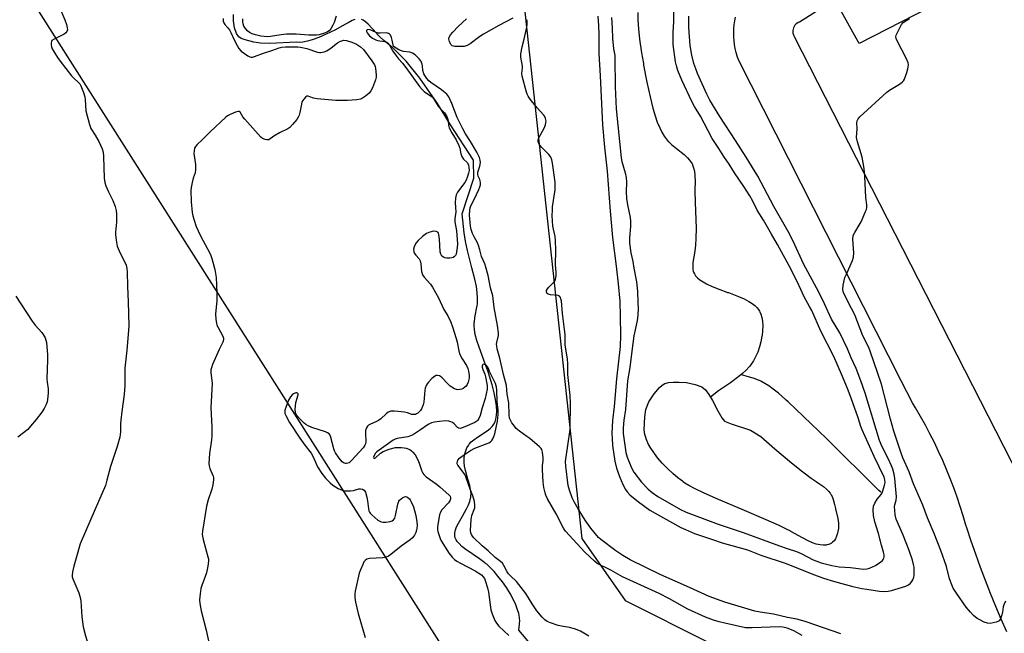
# Model space of a CAD drawing. Units: inches. Extents: x 1195769 to 1201769, y 533456 to 537457.
# Drawn here: x 1196969 to 1197367, y 534856 to 535104 of the extents above; entities that cross this region are included whole.
import ezdxf

# ---------------------------------------------------------------- set-up
doc = ezdxf.new("R2010")
doc.units = ezdxf.units.IN
doc.header["$MEASUREMENT"] = 0
for name, color, linetype in [('HYDRO-Single Line Stream', 4, 'Continuous'), ('HYDRO-Water Body', 4, 'Continuous'), ('NTRL-Trees', 3, 'Continuous'), ('TRANS-Parking Lot', 4, 'Continuous'), ('Undefined', 1, 'Continuous')]:
    doc.layers.add(name, color=color, linetype=linetype)

msp = doc.modelspace()

# ---------------------------------------------------------------- linework, layer by layer
at = {"layer": 'HYDRO-Single Line Stream'}
for points in [[(1197104.95, 535104.27), (1197103.76, 535103.81), (1197102.14, 535102.97), (1197100.37, 535101.95), (1197100.24, 535101.88), (1197099.85, 535101.65), (1197096.78, 535100.01), (1197093.35, 535098.35), (1197090.32, 535097.04), (1197087.67, 535096.06), (1197085.78, 535095.5), (1197083.88, 535095.12), (1197082.35, 535095), (1197081.2, 535095.04), (1197070.51, 535094.61), (1197066.81, 535094.73), (1197064.08, 535095.05), (1197060.57, 535095.98), (1197058.99, 535096.64), (1197058.03, 535097.24), (1197057.05, 535098.57), (1197056.27, 535100.85), (1197055.85, 535103.76), (1197055.92, 535106.21)], [(1197219.26, 535107.03), (1197219.25, 535104.13), (1197219.47, 535100.55), (1197219.94, 535096.28), (1197220.74, 535090.75), (1197221.45, 535086.49), (1197221.57, 535085.8), (1197222.86, 535078.98), (1197224.14, 535073), (1197225.27, 535068.45), (1197226.21, 535065.29), (1197227.07, 535062.82), (1197228.06, 535060.43), (1197228.93, 535058.71), (1197229.92, 535057.07), (1197230.68, 535056.03), (1197231.09, 535055.52), (1197231.53, 535055.03), (1197231.71, 535054.84), (1197232.89, 535053.7), (1197234.83, 535052.1), (1197237.89, 535049.65), (1197239.28, 535048.36), (1197240.15, 535047.38), (1197240.9, 535046.33), (1197241.15, 535045.89), (1197241.26, 535045.67), (1197241.34, 535045.49), (1197241.75, 535044.39), (1197242.07, 535043.03), (1197242.27, 535041.18), (1197242.33, 535038.62), (1197242.27, 535035.58), (1197242.27, 535035.37), (1197242.27, 535034.86), (1197242.34, 535030.4), (1197242.75, 535019.79), (1197242.72, 535015.9), (1197242.52, 535012.92), (1197242.27, 535010.89), (1197242.24, 535010.71), (1197241.48, 535006.11), (1197241.38, 535004.44), (1197241.47, 535003.2), (1197241.64, 535002.47), (1197241.73, 535002.21), (1197242.08, 535001.45), (1197242.55, 535000.75), (1197243.32, 534999.9), (1197244.24, 534999.11), (1197245.56, 534998.23), (1197247.03, 534997.42), (1197249.28, 534996.38), (1197252.36, 534995.17), (1197255.15, 534994.15), (1197255.5, 534994.02), (1197255.82, 534993.91), (1197259.88, 534992.37), (1197262.22, 534991.34), (1197264.12, 534990.34), (1197265.36, 534989.55), (1197266.48, 534988.68), (1197267.27, 534987.9), (1197267.96, 534987.05), (1197268.4, 534986.36), (1197268.49, 534986.2), (1197268.93, 534985.18), (1197269.31, 534983.9), (1197269.57, 534982.34), (1197269.68, 534980.5), (1197269.63, 534978.41), (1197269.42, 534976.52), (1197269.38, 534976.25), (1197268.96, 534974.06), (1197268.39, 534971.94), (1197267.67, 534969.9), (1197266.8, 534967.95), (1197265.93, 534966.33), (1197265.07, 534965.01), (1197264.45, 534964.18), (1197264.23, 534963.91), (1197263.05, 534962.63), (1197261.49, 534961.19), (1197260.9, 534960.71)], [(1197181.36, 534845.45), (1197171.19, 534857.5), (1197171.2, 534857.56), (1197171.46, 534859.94), (1197171.48, 534860.47), (1197171.49, 534861.02), (1197171.38, 534862.63), (1197171.09, 534864.21), (1197170.65, 534865.77), (1197169.9, 534867.81), (1197168.97, 534869.82), (1197167.64, 534872.29), (1197166.15, 534874.72), (1197164.5, 534877.09), (1197162.72, 534879.4), (1197161.17, 534881.19), (1197159.5, 534882.91), (1197158.15, 534884.14), (1197157.67, 534884.53), (1197157.39, 534884.77), (1197155.28, 534886.34), (1197149.78, 534890.13), (1197148.17, 534891.39), (1197147.01, 534892.48), (1197146.25, 534893.38), (1197145.8, 534894.08), (1197145.47, 534894.8), (1197145.28, 534895.55), (1197145.25, 534895.82), (1197145.3, 534896.91), (1197145.57, 534898.05), (1197146.01, 534899.23), (1197146.76, 534900.76), (1197148.38, 534903.61), (1197150.03, 534906.54), (1197150.82, 534908.19), (1197151.33, 534909.51), (1197151.67, 534910.83), (1197151.73, 534911.16), (1197151.77, 534911.45), (1197151.82, 534912.88), (1197151.68, 534914.3), (1197151.33, 534916.01), (1197150.6, 534918.58), (1197149.58, 534922.04), (1197149.21, 534923.79), (1197149.04, 534925.27), (1197149.02, 534925.57), (1197149.02, 534925.72), (1197149.08, 534927.32), (1197149.32, 534928.76), (1197149.68, 534930.02), (1197150.18, 534931.21), (1197150.76, 534932.19), (1197150.84, 534932.3), (1197150.93, 534932.42), (1197151.08, 534932.62), (1197151.94, 534933.57), (1197152.92, 534934.43), (1197154.42, 534935.52), (1197158.39, 534938.13), (1197159.56, 534939.05), (1197160.39, 534939.88), (1197160.82, 534940.42), (1197161.03, 534940.73), (1197161.53, 534941.73), (1197161.88, 534942.8), (1197162.15, 534944.33), (1197162.23, 534945.95), (1197162.12, 534948.07), (1197161.76, 534950.71), (1197161.22, 534953.41), (1197160.4, 534956.59), (1197159.32, 534960.17), (1197159.03, 534961.05), (1197158.88, 534961.49), (1197158.73, 534961.92), (1197157.01, 534966.55), (1197155.06, 534971.81), (1197154.16, 534974.62), (1197153.56, 534977.02), (1197153.24, 534979.03), (1197153.13, 534980.65), (1197153.14, 534981.47), (1197153.16, 534981.88), (1197153.17, 534982.03), (1197153.4, 534983.79), (1197154.34, 534988.69), (1197154.41, 534989.28), (1197154.46, 534989.79), (1197154.5, 534991.82), (1197154.36, 534993.84), (1197153.99, 534996.36), (1197153.37, 534999.39), (1197152.21, 535003.91), (1197150.34, 535010.97), (1197149.68, 535014), (1197149.59, 535014.51), (1197149.54, 535014.73), (1197149.05, 535018.11), (1197148.19, 535025.77), (1197152.91, 535040.18), (1197152.83, 535047.43), (1197143.48, 535061.65), (1197138.28, 535070.27), (1197131.19, 535080.59), (1197125.69, 535087.41), (1197119.6, 535093.42), (1197119.48, 535093.51), (1197116.62, 535095.79), (1197114.98, 535097.25), (1197113.82, 535098.4), (1197113.71, 535098.53), (1197113.57, 535098.67), (1197110.25, 535102.34), (1197109.16, 535103.34), (1197108.31, 535103.94), (1197107.59, 535104.29)], [(1197260.9, 534960.71), (1197259.55, 534959.63), (1197256.62, 534957.52), (1197251.88, 534954.2), (1197248.55, 534951.66)], [(1197317.34, 534913.24), (1197316.58, 534913.99), (1197295.41, 534934.91), (1197286.21, 534943.84), (1197279.94, 534949.74), (1197279.14, 534950.47), (1197278.93, 534950.66), (1197276.05, 534953.22), (1197273.93, 534954.95), (1197272.17, 534956.23), (1197270.57, 534957.24), (1197268.91, 534958.11), (1197268.42, 534958.34), (1197268.18, 534958.44), (1197268.04, 534958.5), (1197266.19, 534959.18), (1197262.95, 534960.12), (1197261.04, 534960.67), (1197260.9, 534960.71)]]:
    msp.add_lwpolyline(points, dxfattribs=at)
at = {"layer": 'HYDRO-Water Body'}
msp.add_lwpolyline([(1197295.3, 534891.92), (1197294.06, 534891.86), (1197292.84, 534891.97), (1197291.33, 534892.31), (1197289.83, 534892.82), (1197288.05, 534893.59), (1197285.7, 534894.81), (1197281.02, 534897.44), (1197280.73, 534897.6), (1197279.85, 534898.06), (1197276.34, 534899.79), (1197271.07, 534902.16), (1197262.29, 534905.88), (1197250.91, 534910.67), (1197245.73, 534912.98), (1197242.34, 534914.64), (1197239.86, 534915.99), (1197238.26, 534916.97), (1197237.48, 534917.5), (1197237.21, 534917.68), (1197235.37, 534919.07), (1197233.36, 534920.79), (1197231.18, 534922.85), (1197229.11, 534925.02), (1197227.35, 534927.03), (1197225.92, 534928.88), (1197225.72, 534929.15), (1197225.64, 534929.26), (1197224.48, 534931.01), (1197223.57, 534932.61), (1197222.86, 534934.15), (1197222.58, 534934.88), (1197222.53, 534935.03), (1197222.09, 534936.57), (1197221.72, 534938.47), (1197222.01, 534943.73), (1197222.49, 534946.73), (1197223.72, 534949.74), (1197225.79, 534953.01), (1197227.96, 534955.54), (1197229.05, 534956.5), (1197230.09, 534957.15), (1197231.59, 534957.59), (1197233.5, 534957.79), (1197235.91, 534957.78), (1197238.93, 534957.55), (1197242.41, 534956.79), (1197245.03, 534955.78), (1197246.5, 534954.58), (1197247.87, 534952.8), (1197249.33, 534950.36), (1197251.53, 534946.12), (1197253.12, 534943.32), (1197254.3, 534941.95), (1197256.93, 534940.89), (1197264.71, 534938.29), (1197268.86, 534935.71), (1197274.62, 534930.76), (1197281.36, 534925.17), (1197285.95, 534921.5), (1197289.27, 534918.99), (1197291.23, 534917.6), (1197291.36, 534917.51), (1197294.24, 534915.51), (1197295.44, 534914.53), (1197296.3, 534913.68), (1197296.96, 534912.86), (1197297.12, 534912.61), (1197297.19, 534912.51), (1197297.69, 534911.54), (1197298.18, 534910.27), (1197298.71, 534908.32), (1197299.08, 534906.7), (1197299.12, 534906.53), (1197299.99, 534902.65), (1197300.24, 534900.78), (1197300.29, 534899.22), (1197300.24, 534898.34), (1197300.22, 534898.16), (1197300.2, 534898.02), (1197299.93, 534896.66), (1197299.54, 534895.46), (1197299.07, 534894.46), (1197298.55, 534893.68), (1197297.93, 534893.02), (1197297.32, 534892.56), (1197297.2, 534892.49), (1197297.09, 534892.43), (1197297.05, 534892.41), (1197296.25, 534892.11), (1197295.66, 534891.98), (1197295.61, 534891.97)], close=True, dxfattribs=at)
at = {"layer": 'NTRL-Trees'}
msp.add_lwpolyline([(1197220.83, 534804.71), (1197191.93, 534803.82), (1197165.15, 534811.84), (1196956.17, 535140.63), (1196904.81, 535153.63), (1196851.62, 535162.03), (1196826.42, 535187.23), (1196826.42, 535220.82), (1196877.06, 535265.1), (1197093.72, 535385.94), (1197121.77, 535394.39), (1197135.77, 535385.99), (1197138.57, 535337), (1197188.96, 535205.42), (1197172.02, 535121.22), (1197196.66, 534894.53), (1197214.15, 534869.47), (1197247.89, 534852.6), (1197247.89, 534831.77)], close=True, dxfattribs=at)
at = {"layer": 'TRANS-Parking Lot'}
for points in [[(1197370.74, 535126.45, 0), (1197308.64, 535094.55, 0), (1197307.47, 535096.67, 0), (1197301.41, 535107.63, 0)], [(1197295.21, 535109.86, 0), (1197284.51, 535103.23, 0), (1197283.99, 535103, 0), (1197283.5, 535102.69, 0), (1197283.07, 535102.32, 0), (1197282.69, 535101.9, 0), (1197282.37, 535101.43, 0), (1197282.13, 535100.91, 0), (1197281.96, 535100.37, 0), (1197281.86, 535099.81, 0), (1197281.85, 535099.24, 0), (1197281.91, 535098.67, 0), (1197282.06, 535098.12, 0), (1197282.27, 535097.6, 0), (1197282.42, 535097.33, 0), (1197373.16, 534919.69, 0)], [(1197368.37, 534856.81, 0), (1197366.08, 534861.96, 0), (1197363.87, 534867.14, 0), (1197361.73, 534872.36, 0), (1197359.66, 534877.6, 0), (1197357.67, 534882.87, 0), (1197355.75, 534888.17, 0), (1197353.91, 534893.5, 0), (1197352.15, 534898.85, 0), (1197351.81, 534899.9, 0), (1197350.69, 534903.72, 0), (1197349.5, 534907.52, 0), (1197348.23, 534911.29, 0), (1197346.88, 534915.04, 0), (1197345.46, 534918.75, 0), (1197343.97, 534922.44, 0), (1197342.4, 534926.1, 0), (1197340.75, 534929.72, 0), (1197339.04, 534933.32, 0), (1197337.25, 534936.87, 0), (1197335.39, 534940.39, 0), (1197333.47, 534943.88, 0), (1197331.47, 534947.32, 0), (1197330.21, 534949.42, 0), (1197325.6, 534958.32, 0), (1197259.88, 535087.91, 0), (1197259.38, 535089.43, 0), (1197258.95, 535090.97, 0), (1197258.61, 535092.53, 0), (1197258.34, 535094.11, 0), (1197258.15, 535095.7, 0), (1197258.04, 535097.29, 0), (1197258.01, 535098.89, 0), (1197258.06, 535100.49, 0), (1197258.19, 535102.08, 0), (1197258.39, 535103.67, 0), (1197258.68, 535105.24, 0)]]:
    msp.add_polyline3d(points, dxfattribs=at)
at = {"layer": 'Undefined'}
for points, elevation in [([(1196985.42, 535109.52), (1196987.72, 535104.16), (1196988.36, 535102.23), (1196988.72, 535100.84), (1196988.77, 535100.05), (1196988.58, 535099.44), (1196988.1, 535098.88), (1196987.41, 535098.39), (1196985.35, 535097.26), (1196983.34, 535096.34), (1196982.52, 535095.76), (1196982.28, 535095.36), (1196982.18, 535094.86), (1196982.2, 535094.03), (1196982.34, 535093.18), (1196982.65, 535092.38), (1196983.22, 535091.36), (1196984.79, 535088.88), (1196985.83, 535087.43), (1196990.41, 535081.52), (1196991.17, 535080.72), (1196993.4, 535078.7), (1196993.75, 535078.27), (1196994.19, 535077.51), (1196995.3, 535074.74), (1196995.84, 535073.03), (1196995.98, 535071.92), (1196996.24, 535067.4), (1196997.66, 535061.79), (1196998.28, 535060.19), (1197000, 535057.49)], 354), ([(1197097.35, 535105.65), (1197096.47, 535103.04), (1197095.99, 535101.97), (1197095.13, 535100.55), (1197094.46, 535099.7), (1197093.86, 535099.25), (1197092.69, 535098.72), (1197090.48, 535098.04), (1197089.37, 535097.87), (1197086.25, 535097.92), (1197081.17, 535098.27), (1197077.23, 535098.27), (1197075.11, 535098.11), (1197070.78, 535097.37), (1197069.6, 535097.29), (1197066.96, 535097.55), (1197064.73, 535098.08), (1197063.39, 535098.52), (1197062.38, 535098.98), (1197061.46, 535099.7), (1197060.66, 535100.57), (1197060.08, 535101.54), (1197059.73, 535102.52), (1197059.62, 535103.33), (1197059.66, 535104.48)], 352), ([(1197203.07, 535105.63), (1197203.36, 535101.73), (1197203.46, 535098.3), (1197203.41, 535090.47), (1197203.97, 535081.47), (1197204.96, 535061.65), (1197205.71, 535052.68), (1197206.82, 535043), (1197208.06, 535026.87), (1197209.03, 535016.2), (1197210.5, 535004.64), (1197211.33, 534997.42), (1197211.9, 534990.43), (1197212.12, 534984.29), (1197212.25, 534976.7), (1197212.14, 534972.16), (1197210.6, 534959.09), (1197209.69, 534947.92), (1197209.01, 534942.24), (1197208.72, 534937.1), (1197208.8, 534934.97), (1197209.05, 534932.19), (1197209.95, 534925.81), (1197210.6, 534923.03), (1197211.77, 534919.57), (1197213.16, 534916.41), (1197214.28, 534914.35), (1197214.91, 534913.41), (1197216.04, 534912.21), (1197219.45, 534909.35), (1197224.04, 534906.05), (1197226.21, 534904.74), (1197236.63, 534899.01), (1197238.5, 534898.14), (1197242.06, 534896.65), (1197249.34, 534894.1), (1197253.36, 534892.78), (1197263.59, 534889.98), (1197268.92, 534887.82), (1197279.11, 534884.47), (1197289.53, 534880.27), (1197294.22, 534878.5), (1197298.74, 534877.19), (1197306.12, 534875.22), (1197309.72, 534874.42), (1197311.8, 534874.04), (1197316.92, 534873.34), (1197318.67, 534873.21), (1197320.31, 534873.29), (1197321.68, 534873.52), (1197327.49, 534875.34), (1197328.53, 534875.84), (1197329.44, 534876.53), (1197329.94, 534877.17), (1197330.31, 534877.9), (1197330.67, 534878.92), (1197330.82, 534879.76), (1197330.89, 534881.52), (1197330.83, 534882.98), (1197330.64, 534884.1), (1197330.22, 534885.76), (1197328.85, 534889.69), (1197326.39, 534895.96), (1197324.14, 534901.11), (1197323.66, 534902.43), (1197323.24, 534904.06), (1197323, 534905.98), (1197322.98, 534907.36), (1197323.1, 534908.19), (1197323.59, 534910), (1197323.69, 534911.41), (1197323.09, 534918.8), (1197322.82, 534920.49), (1197322.25, 534922.61), (1197321.73, 534923.94), (1197320.52, 534926.57), (1197317.93, 534931.64), (1197316.87, 534934.11), (1197311.12, 534953.27), (1197309.37, 534958.3), (1197307.38, 534963.29), (1197305.37, 534967.61), (1197303.93, 534971.16), (1197302.35, 534974.61), (1197300.79, 534977.63), (1197297.49, 534983.23), (1197294.65, 534989.36), (1197292.3, 534994.13), (1197286.11, 535005.59), (1197281.94, 535014.64), (1197279.96, 535018.55), (1197274.2, 535028.69), (1197267.66, 535040.93), (1197263.01, 535048.65), (1197258.64, 535055.3), (1197252.42, 535065.01), (1197248.36, 535071.65), (1197247.1, 535074.15), (1197243.39, 535082.5), (1197242.62, 535084.37), (1197241.86, 535086.53), (1197241, 535089.84), (1197240.41, 535093.74), (1197239.78, 535101.08), (1197239.81, 535105.58)], 352), ([(1197208.63, 535105.05), (1197208.86, 535100.86), (1197208.96, 535096.54), (1197209.39, 535092.45), (1197209.87, 535089.77), (1197209.98, 535088.68), (1197210.13, 535077.03), (1197210.45, 535068.18), (1197212.44, 535048.31), (1197212.76, 535046.84), (1197214.17, 535042.37), (1197214.49, 535040.44), (1197214.63, 535038.5), (1197214.53, 535034.56), (1197214.69, 535031.92), (1197215.03, 535029.39), (1197216.09, 535024.22), (1197216.24, 535022.82), (1197216.22, 535020.62), (1197215.81, 535016.1), (1197215.9, 535013.83), (1197216.45, 535010), (1197217.15, 535006.49), (1197217.58, 535003.72), (1197218.62, 534998.26), (1197219.08, 534994.42), (1197219.29, 534990.18), (1197219.33, 534987.11), (1197219.07, 534983.41), (1197218.84, 534982), (1197217.54, 534976.39), (1197216.86, 534970.27), (1197215.93, 534963.65), (1197215.05, 534958.21), (1197214.19, 534946.71), (1197213.61, 534942.42), (1197213.28, 534939.24), (1197213.25, 534938.07), (1197213.32, 534936.98), (1197214.07, 534931.29), (1197214.39, 534929.3), (1197214.93, 534927.42), (1197216.33, 534923.82), (1197217.08, 534922.29), (1197217.65, 534921.3), (1197220.64, 534917.32), (1197223.46, 534914.46), (1197224.98, 534913.18), (1197227.32, 534911.6), (1197236.47, 534906.33), (1197238.74, 534905.19), (1197251.64, 534900.36), (1197261.83, 534897.02), (1197276.48, 534891.56), (1197279.56, 534890.51), (1197283.29, 534889.37), (1197285.18, 534888.49), (1197290.06, 534885.93), (1197293.27, 534884.73), (1197297.64, 534883.62), (1197300.58, 534883.18), (1197305.08, 534882.87), (1197310.43, 534882.2), (1197311.82, 534882.29), (1197312.89, 534882.59), (1197315.2, 534883.64), (1197317.37, 534885.1), (1197318.01, 534885.65), (1197318.34, 534886.07), (1197318.57, 534886.58), (1197318.69, 534887.12), (1197318.73, 534887.98), (1197318.52, 534889.06), (1197317.68, 534891.83), (1197316.4, 534896.63), (1197314.93, 534901.25), (1197314.5, 534903.84), (1197314.26, 534906.15), (1197314.44, 534907.57), (1197314.96, 534908.86), (1197315.97, 534910.52), (1197317.53, 534912.32), (1197317.91, 534913.02), (1197318.22, 534913.84), (1197318.89, 534916.1), (1197319.09, 534917.22), (1197319.08, 534918.26), (1197318.79, 534919.4), (1197314.72, 534927.64), (1197309.82, 534938.48), (1197309.31, 534939.86), (1197308.22, 534943.38), (1197305.44, 534951.26), (1197303.98, 534955.16), (1197301.56, 534960.92), (1197298.39, 534968.1), (1197293.22, 534978.37), (1197289.52, 534986.62), (1197288.64, 534988.35), (1197286.58, 534991.96), (1197284.3, 534996.91), (1197281.14, 535003.19), (1197275.7, 535013.33), (1197273.24, 535017.48), (1197270.02, 535023.17), (1197267.49, 535027.21), (1197265.7, 535030.8), (1197264.44, 535032.96), (1197262.11, 535036.77), (1197258.3, 535042.24), (1197256.1, 535045.74), (1197253.99, 535048.89), (1197251.95, 535052.17), (1197250.29, 535054.5), (1197249.25, 535056.13), (1197246.09, 535062.41), (1197244.49, 535065.24), (1197242.11, 535069.1), (1197241.12, 535070.88), (1197237.01, 535079.81), (1197235.44, 535083.6), (1197234.85, 535085.51), (1197234.48, 535087.14), (1197233.55, 535094.09), (1197233.51, 535099.11), (1197233.75, 535103.29), (1197233.73, 535107.47)], 350), ([(1197051.63, 535104.6), (1197051.68, 535103.61), (1197051.94, 535102.9), (1197052.38, 535102.23), (1197053.61, 535100.92), (1197054.27, 535100.04), (1197054.81, 535099.01), (1197056.24, 535095.81), (1197057.29, 535093.8), (1197058.04, 535092.59), (1197059.01, 535091.51), (1197061.64, 535089.53), (1197062.4, 535089.14), (1197063.03, 535089.02), (1197063.48, 535089.06), (1197064.28, 535089.27), (1197068.02, 535090.68), (1197071.29, 535091.7), (1197074.28, 535092.75), (1197075.41, 535093.01), (1197076.81, 535093.15), (1197080.19, 535093.24), (1197081.85, 535093.16), (1197082.98, 535093.02), (1197085.53, 535092.49), (1197089.74, 535091.09), (1197090.59, 535090.93), (1197091.15, 535090.94), (1197092.54, 535091.2), (1197093.6, 535091.65), (1197095.33, 535092.8), (1197097.91, 535094.8), (1197099.15, 535095.51), (1197099.66, 535095.69), (1197100.43, 535095.84), (1197101.51, 535095.79), (1197103.73, 535095.11), (1197105.5, 535094.29), (1197107.13, 535093.24), (1197108.36, 535092.08), (1197111.69, 535087.59), (1197112.77, 535085.94), (1197113.08, 535085.25), (1197113.3, 535084.45), (1197113.55, 535081.86), (1197113.5, 535081), (1197113.22, 535079.9), (1197111.98, 535076.67), (1197111.37, 535075.39), (1197110.66, 535074.53), (1197109.13, 535073.23), (1197107.97, 535072.42), (1197107.19, 535072.08), (1197105.75, 535071.82), (1197101.87, 535071.55), (1197097.16, 535071.57), (1197089.66, 535072.19), (1197088.24, 535072.46), (1197086.66, 535073.07), (1197085.97, 535073.25), (1197085.54, 535073.25), (1197085.13, 535073.05), (1197084.23, 535072.12), (1197083.52, 535070.94), (1197083.28, 535070.1), (1197082.65, 535066.67), (1197082.35, 535065.58), (1197082.05, 535064.81), (1197081.42, 535063.86), (1197079.74, 535061.86), (1197078.56, 535060.6), (1197077.88, 535060.09), (1197074.48, 535058.45), (1197072.21, 535057.08), (1197070.09, 535055.69), (1197069.38, 535055.58), (1197068.62, 535055.75), (1197067.63, 535056.22), (1197066.96, 535056.77), (1197060.4, 535063.93), (1197059.69, 535064.87), (1197058.53, 535066.79), (1197058.17, 535067.05), (1197057.73, 535067.09), (1197056.69, 535066.81), (1197054.48, 535065.88), (1197053.44, 535065.31), (1197052.73, 535064.77), (1197046.39, 535058.82), (1197043.26, 535055.67), (1197041.13, 535053.79), (1197040.46, 535052.95), (1197040.16, 535052.23), (1197039.96, 535051.18), (1197039.9, 535050.11), (1197040.55, 535045.63), (1197040.54, 535043.67), (1197040.31, 535042.29), (1197039.6, 535040.15), (1197039.17, 535038.42), (1197038.76, 535036.39), (1197038.66, 535035.22), (1197038.75, 535030.52), (1197039.12, 535026.27), (1197039.4, 535024.95), (1197039.8, 535023.59), (1197040.81, 535020.62), (1197041.54, 535018.81), (1197042.61, 535016.56), (1197045.39, 535011.65), (1197046.54, 535009.35), (1197047.07, 535007.71), (1197048.28, 535003.26), (1197048.61, 535001.66), (1197048.8, 535000.03), (1197049, 534997.1), (1197049.09, 534993.64), (1197049.09, 534990.53), (1197048.57, 534985.29), (1197048.71, 534983.02), (1197048.93, 534981.63), (1197049.17, 534980.82), (1197049.65, 534979.78), (1197051.53, 534976.26), (1197051.79, 534975.52), (1197051.85, 534975.04), (1197051.75, 534974.35), (1197051.58, 534973.87), (1197050.02, 534970.91), (1197047.43, 534964.91), (1197046.92, 534963.53), (1197046.77, 534962.68), (1197046.77, 534961.54), (1197047.22, 534957.28), (1197046.75, 534947.35), (1197047.07, 534939.67), (1197047.14, 534936.11), (1197046.98, 534934.39), (1197046.17, 534928.91), (1197045.92, 534924.82), (1197046.02, 534923.95), (1197046.31, 534922.82), (1197047.6, 534919.69), (1197047.73, 534919.16), (1197047.75, 534918.29), (1197047.49, 534916.23), (1197047.15, 534914.48), (1197045.68, 534910.15), (1197044.96, 534907.59), (1197043.29, 534897.52), (1197043.26, 534896.12), (1197043.58, 534894.21), (1197045.52, 534887.14), (1197045.71, 534886.29), (1197045.78, 534885.43), (1197045.54, 534883.45), (1197044.97, 534880.63), (1197043.06, 534875.52), (1197042.71, 534874.42), (1197042.38, 534872.25), (1197042.18, 534869.73), (1197042.27, 534868.3), (1197042.86, 534865.38), (1197044.84, 534857.52), (1197046.21, 534851.28)], 352), ([(1197168.69, 535104.76), (1197163.08, 535101.88), (1197156.88, 535098.32), (1197155.38, 535097.36), (1197151.44, 535094.45), (1197150.25, 535093.73), (1197149.08, 535093.37), (1197147.91, 535093.28), (1197145.24, 535093.36), (1197144.69, 535093.46), (1197144.21, 535093.66), (1197143.69, 535094.19), (1197143.07, 535095.39), (1197142.84, 535096.41), (1197142.99, 535097.11), (1197143.52, 535098.02), (1197144.47, 535099.1), (1197146.69, 535101.4), (1197150.02, 535104.57)], 352), ([(1197301.3, 534856.11), (1197287.17, 534860.93), (1197285, 534861.58), (1197283.4, 534861.98), (1197279.7, 534862.7), (1197274.08, 534863.93), (1197268.67, 534864.74), (1197266.55, 534865.19), (1197254.36, 534868.82), (1197248.01, 534871.07), (1197240.11, 534874.77), (1197228.48, 534879.85), (1197216.13, 534885.89), (1197213.17, 534887.63), (1197210.37, 534889.53), (1197204.3, 534894.13), (1197203.35, 534894.98), (1197202.63, 534895.8), (1197200.3, 534898.75), (1197197.91, 534901.98), (1197195.06, 534906.53), (1197193.5, 534909.39), (1197192.74, 534911), (1197191.59, 534914.07), (1197191.06, 534915.97), (1197190.11, 534923.84), (1197190.04, 534925.62), (1197191.83, 534938.6), (1197192.08, 534949.39), (1197191.9, 534952.35), (1197190.94, 534960.83), (1197190.89, 534965.19), (1197190.79, 534967.08), (1197189.88, 534972.86), (1197189.8, 534976.94), (1197189.66, 534978.96), (1197188.81, 534985.43), (1197188.32, 534990.61), (1197188.18, 534991.45), (1197188, 534991.95), (1197187.62, 534992.43), (1197186.97, 534992.74), (1197184, 534993), (1197182.98, 534993.26), (1197182.6, 534993.51), (1197182.47, 534993.68), (1197182.29, 534994.34), (1197182.35, 534994.81), (1197182.72, 534995.5), (1197183.28, 534996.14), (1197185.17, 534997.94), (1197185.69, 534998.59), (1197186.02, 534999.33), (1197186.25, 535000.71), (1197186.27, 535002.12), (1197185.97, 535005.11), (1197186.04, 535010.92), (1197185.99, 535015.03), (1197185.77, 535016.64), (1197184.89, 535020.82), (1197184.67, 535025.07), (1197184.68, 535027.27), (1197184.78, 535028.59), (1197185.78, 535035.39), (1197185.84, 535036.81), (1197185.76, 535038.47), (1197184.73, 535046.24), (1197184.45, 535047.52), (1197184.08, 535048.59), (1197183.82, 535049.08), (1197183.31, 535049.75), (1197180.39, 535052.58), (1197179.62, 535053.43), (1197179.08, 535054.37), (1197178.89, 535055.12), (1197178.91, 535055.64), (1197179.18, 535056.44), (1197181.33, 535060.41), (1197181.91, 535061.76), (1197182.1, 535062.59), (1197182.14, 535063.15), (1197181.93, 535064.27), (1197181.59, 535065.06), (1197181.27, 535065.54), (1197178.51, 535068.62), (1197175.72, 535072.08), (1197174.88, 535073.28), (1197174.51, 535074.06), (1197174.25, 535074.9), (1197172.49, 535081.39), (1197172.42, 535082.5), (1197172.61, 535084.6), (1197172.6, 535085.42), (1197172, 535089.05), (1197171.95, 535090.45), (1197172.43, 535093.25), (1197173.33, 535096.28), (1197174.42, 535101.17), (1197174.56, 535102.33), (1197174.57, 535103.19), (1197174.5, 535103.73), (1197174.32, 535104.2)], 352), ([(1197367.81, 534869.21), (1197367.06, 534867.7), (1197366.83, 534866.92), (1197366.58, 534864.77), (1197366.34, 534863.68), (1197365.76, 534862.11), (1197365.51, 534861.64), (1197365.19, 534861.26), (1197364.74, 534860.98), (1197363.94, 534860.71), (1197361.63, 534860.26), (1197360.5, 534860.3), (1197359.17, 534860.79), (1197357.34, 534861.68), (1197356.36, 534862.27), (1197354.84, 534863.51), (1197353.62, 534864.75), (1197351.94, 534866.85), (1197348.03, 534872.43), (1197346.66, 534874.56), (1197346.04, 534875.82), (1197345.19, 534878.25), (1197343.87, 534883.29), (1197341.58, 534889.66), (1197338.91, 534896.52), (1197336.24, 534902.9), (1197334.41, 534908.05), (1197330.57, 534916.65), (1197328.79, 534921.47), (1197326.35, 534927.18), (1197325.32, 534929.89), (1197322.7, 534937.95), (1197321.25, 534942.74), (1197317.65, 534956.94), (1197313.12, 534970.27), (1197312.52, 534971.69), (1197310.18, 534976.5), (1197306.84, 534984.9), (1197305.58, 534987.51), (1197302.46, 534993.56), (1197302.17, 534994.37), (1197302.02, 534995.21), (1197302.2, 534996.9), (1197302.92, 534999.98), (1197303.47, 535001.37), (1197305.95, 535006.83), (1197306.41, 535008.22), (1197306.47, 535009.96), (1197306.14, 535015.57), (1197306.24, 535016.98), (1197306.83, 535018.26), (1197308.69, 535021.21), (1197309.41, 535022.47), (1197311.25, 535026.73), (1197311.55, 535027.54), (1197311.74, 535028.36), (1197311.73, 535029.38), (1197311.33, 535032.38), (1197310.97, 535040.88), (1197310.65, 535044.07), (1197309.89, 535048.67), (1197307.96, 535054.88), (1197307.6, 535056.53), (1197307.79, 535060.02), (1197307.76, 535062.56), (1197307.85, 535063.34), (1197308.2, 535064.06), (1197308.97, 535064.91), (1197319.84, 535074.91), (1197320.97, 535075.77), (1197324.93, 535078.13), (1197326.04, 535078.95), (1197326.54, 535079.51), (1197326.95, 535080.21), (1197327.93, 535082.9), (1197328.35, 535084.28), (1197328.51, 535085.11), (1197328.54, 535085.94), (1197328.4, 535086.77), (1197327.71, 535088.38), (1197323.84, 535095.87), (1197323.55, 535096.62), (1197323.49, 535097.39), (1197323.62, 535097.93), (1197324.08, 535099.01), (1197325.73, 535102.19), (1197326.48, 535103), (1197329.02, 535104.63)], 354), ([(1197285.68, 534855.31), (1197282.29, 534857.21), (1197280.66, 534857.94), (1197279.55, 534858.3), (1197277.86, 534858.69), (1197276.27, 534858.84), (1197265.35, 534858.43), (1197263.86, 534858.43), (1197262.7, 534858.53), (1197254.38, 534860.34), (1197252.09, 534860.9), (1197249.84, 534861.55), (1197246.62, 534862.74), (1197239.42, 534866.05), (1197231.96, 534870.17), (1197227.84, 534872.3), (1197213.04, 534879.07), (1197208.35, 534881.72), (1197202.76, 534884.51), (1197201.65, 534885.34), (1197197.83, 534889.09), (1197190.01, 534897.53), (1197189.24, 534898.68), (1197186.25, 534904.53), (1197182.79, 534910.6), (1197182.09, 534912.02), (1197181.73, 534913.04), (1197181.23, 534915.19), (1197181.01, 534917.37), (1197180.69, 534922.42), (1197180.75, 534924.09), (1197180.96, 534925.91), (1197180.95, 534927.09), (1197180.75, 534929.46), (1197180.44, 534930.54), (1197180.13, 534930.99), (1197179.55, 534931.59), (1197175.56, 534934.95), (1197174.41, 534935.83), (1197171.36, 534937.93), (1197170.08, 534939.01), (1197169.33, 534939.89), (1197168.32, 534941.35), (1197167.73, 534942.36), (1197167.44, 534943.15), (1197167.29, 534944.5), (1197167.15, 534949.32), (1197166.39, 534952.89), (1197166.16, 534956.42), (1197164.94, 534960.85), (1197163.5, 534967.39), (1197162.43, 534971.2), (1197162.2, 534972.26), (1197162.14, 534973.04), (1197162.2, 534973.77), (1197162.89, 534976.52), (1197162.93, 534977.66), (1197162.53, 534980.56), (1197161.15, 534987.9), (1197160.62, 534992.64), (1197159.73, 534995.85), (1197158.72, 535000.77), (1197157.84, 535004.14), (1197157.35, 535005.53), (1197156.07, 535008.45), (1197155.43, 535011.13), (1197154.87, 535013.01), (1197154.42, 535014.03), (1197153.05, 535016.48), (1197152.47, 535017.78), (1197151.87, 535019.38), (1197151.6, 535020.81), (1197151.27, 535025.19), (1197151.29, 535027.16), (1197151.44, 535028.19), (1197151.75, 535029.02), (1197153.09, 535031.53), (1197154.97, 535035.54), (1197155.42, 535036.62), (1197155.64, 535037.45), (1197155.65, 535038.29), (1197155.52, 535039.13), (1197155.35, 535039.66), (1197154.74, 535041), (1197154.56, 535041.72), (1197154.63, 535042.53), (1197155.34, 535045.02), (1197155.59, 535046.42), (1197155.57, 535047.45), (1197155.31, 535048.46), (1197154.13, 535050.69), (1197151.59, 535054.92), (1197149.57, 535058.1), (1197148.46, 535060.13), (1197146.29, 535064.72), (1197144.04, 535070.35), (1197142.83, 535072.95), (1197142.02, 535074.03), (1197140.77, 535075.18), (1197139.88, 535075.87), (1197135.59, 535078.76), (1197134.75, 535079.51), (1197133.99, 535080.41), (1197133.13, 535081.59), (1197132.71, 535082.35), (1197132.37, 535083.66), (1197132.25, 535085.52), (1197132.1, 535086.27), (1197131.53, 535087.49), (1197130.85, 535088.36), (1197129.25, 535089.95), (1197128.15, 535090.69), (1197127.13, 535091.03), (1197124.56, 535091.34), (1197123.74, 535091.54), (1197122.68, 535092.03), (1197120.57, 535093.28), (1197120, 535095.94), (1197119.68, 535097.03), (1197119.23, 535097.96), (1197118.93, 535098.33), (1197118.55, 535098.58), (1197118.12, 535098.74), (1197117.6, 535098.8), (1197115.1, 535098.69), (1197114.28, 535098.75), (1197113.46, 535099), (1197111.06, 535100.02), (1197110.15, 535100.19), (1197109.82, 535100.1), (1197109.57, 535099.77), (1197109.6, 535099.38), (1197109.8, 535098.93), (1197110.79, 535097.71), (1197112.07, 535096.66), (1197113.31, 535096.01), (1197114.1, 535095.8), (1197117.04, 535095.3), (1197117.83, 535095.03), (1197118.26, 535094.72), (1197118.89, 535093.85), (1197120.23, 535091.5), (1197121.68, 535089.39), (1197122.5, 535088.31), (1197124.08, 535086.57), (1197125.48, 535084.84), (1197130.95, 535077.19), (1197132.08, 535075.92), (1197132.9, 535075.14), (1197135.49, 535073.46), (1197136.13, 535072.97), (1197136.65, 535072.3), (1197137.82, 535070.27), (1197138.59, 535069.18), (1197139.29, 535068.37), (1197141.12, 535066.53), (1197141.86, 535065.3), (1197142.42, 535063.98), (1197142.58, 535063.16), (1197142.69, 535061.52), (1197143.03, 535060.45), (1197144.11, 535058.4), (1197145.85, 535055.65), (1197146.93, 535053.41), (1197147.25, 535052.28), (1197147.72, 535049.93), (1197148.08, 535048.89), (1197148.47, 535048.23), (1197148.8, 535047.84), (1197150.31, 535046.47), (1197150.75, 535045.5), (1197150.98, 535044.41), (1197151.02, 535043.28), (1197150.82, 535042.11), (1197150.31, 535040.39), (1197149.83, 535039.37), (1197149.27, 535038.43), (1197146.38, 535034.49), (1197145.89, 535033.36), (1197145.62, 535032.06), (1197145.45, 535030.17), (1197145.7, 535026.57), (1197145.35, 535023.7), (1197145.3, 535022.57), (1197145.95, 535018.82), (1197146.34, 535013.57), (1197146.25, 535012.19), (1197145.99, 535010.33), (1197145.79, 535009.5), (1197145.53, 535008.93), (1197145.19, 535008.56), (1197144.56, 535008.12), (1197144.08, 535007.93), (1197143.23, 535007.82), (1197142.05, 535007.86), (1197141.19, 535008), (1197140.67, 535008.19), (1197140.04, 535008.7), (1197139.59, 535009.4), (1197139.35, 535010.42), (1197139.13, 535015.46), (1197138.86, 535017.45), (1197138.69, 535017.93), (1197138.39, 535018.32), (1197137.7, 535018.64), (1197136.6, 535018.67), (1197135.2, 535018.34), (1197133.89, 535017.74), (1197132.19, 535016.59), (1197130.46, 535015.02), (1197129.54, 535013.92), (1197128.8, 535012.44), (1197128.61, 535011.43), (1197128.74, 535010.41), (1197129.04, 535009.7), (1197129.5, 535009.08), (1197130.83, 535007.62), (1197131.33, 535006.69), (1197131.55, 535005.57), (1197131.88, 535002.44), (1197132.22, 535001.12), (1197132.85, 535000.18), (1197135.4, 534997.36), (1197136.21, 534996.14), (1197138.64, 534991.75), (1197140.89, 534987.11), (1197142.43, 534984.59), (1197143.61, 534982), (1197144.31, 534980.11), (1197145.85, 534975.39), (1197146.23, 534973.83), (1197146.88, 534970.32), (1197147.2, 534969.19), (1197148.24, 534967.18), (1197149.98, 534964.44), (1197150.54, 534963.23), (1197150.8, 534962.14), (1197151.02, 534960.45), (1197151.07, 534959.61), (1197151, 534958.79), (1197150.7, 534957.75), (1197150.26, 534956.76), (1197149.8, 534956.08), (1197149.39, 534955.67), (1197148.68, 534955.18), (1197148.15, 534954.96), (1197147.32, 534954.74), (1197146.48, 534954.67), (1197145.94, 534954.76), (1197145.16, 534955.08), (1197143.43, 534956.17), (1197142.37, 534957.14), (1197140.19, 534959.47), (1197139.53, 534960.01), (1197139.05, 534960.24), (1197138.29, 534960.42), (1197137.79, 534960.39), (1197137.11, 534960.06), (1197136.03, 534959.17), (1197134.61, 534957.76), (1197134.09, 534957.1), (1197133.72, 534956.35), (1197133.36, 534955.28), (1197133.17, 534954.44), (1197132.71, 534949.68), (1197132.5, 534948.52), (1197131.85, 534947), (1197131.41, 534946.29), (1197130.92, 534945.71), (1197130.3, 534945.18), (1197129.84, 534944.89), (1197129.36, 534944.71), (1197128.62, 534944.63), (1197127.95, 534944.73), (1197126.16, 534945.34), (1197125, 534945.55), (1197120.86, 534946), (1197119.42, 534945.96), (1197118.41, 534945.58), (1197117.48, 534944.99), (1197115.33, 534942.97), (1197114.41, 534942.25), (1197113.38, 534941.73), (1197111.2, 534940.82), (1197110.47, 534940.38), (1197110.05, 534939.99), (1197109.57, 534939.3), (1197109.24, 534938.25), (1197109.17, 534937.12), (1197109.36, 534933.64), (1197109.25, 534932.82), (1197108.98, 534932.22), (1197108.19, 534931.19), (1197103.44, 534925.9), (1197102.55, 534925.19), (1197101.58, 534924.82), (1197101.1, 534924.8), (1197100.62, 534924.95), (1197099.78, 534925.59), (1197098.54, 534927.08), (1197097.09, 534929.23), (1197096.7, 534929.98), (1197096.4, 534930.8), (1197095.1, 534935.87), (1197094.92, 534936.34), (1197094.53, 534936.84), (1197093.83, 534937.28), (1197093.02, 534937.61), (1197087.49, 534939.36), (1197085.99, 534940.02), (1197085.13, 534940.57), (1197084.38, 534941.2), (1197082.48, 534943.1), (1197081.51, 534944.21), (1197081.23, 534944.65), (1197080.96, 534945.28), (1197080.86, 534945.78), (1197080.83, 534946.62), (1197081.11, 534949.49), (1197081.99, 534952.57), (1197081.96, 534953), (1197081.78, 534953.23), (1197081.5, 534953.36), (1197081.08, 534953.36), (1197080.17, 534953.04), (1197079.53, 534952.59), (1197078.84, 534951.76), (1197078.14, 534950.45), (1197076.95, 534947.53), (1197076.64, 534946.45), (1197076.56, 534945.63), (1197076.64, 534945.09), (1197076.94, 534944.29), (1197078.5, 534941.46), (1197082.65, 534935.07), (1197084.71, 534932.26), (1197087.24, 534929.09), (1197088.04, 534927.62), (1197089.34, 534924.5), (1197089.83, 534923.49), (1197091.57, 534920.84), (1197093.02, 534918.98), (1197094.86, 534917.02), (1197095.96, 534916.06), (1197098.11, 534914.76), (1197099.71, 534914.06), (1197100.95, 534913.82), (1197103.18, 534913.83), (1197104.3, 534914.02), (1197106.46, 534914.57), (1197107.2, 534914.64), (1197107.96, 534914.51), (1197108.6, 534914.15), (1197108.92, 534913.73), (1197109.16, 534913.22), (1197109.77, 534911.22), (1197110.04, 534909.76), (1197110.42, 534906.56), (1197110.6, 534905.73), (1197110.8, 534905.22), (1197111.12, 534904.76), (1197111.72, 534904.13), (1197114.22, 534902), (1197114.94, 534901.53), (1197115.47, 534901.34), (1197116.3, 534901.22), (1197117.46, 534901.2), (1197118.34, 534901.24), (1197119.18, 534901.38), (1197119.91, 534901.69), (1197120.53, 534902.13), (1197120.98, 534902.76), (1197121.35, 534903.8), (1197122.32, 534908.49), (1197122.69, 534909.6), (1197122.98, 534910.05), (1197123.56, 534910.6), (1197124.21, 534911.07), (1197124.89, 534911.4), (1197125.35, 534911.48), (1197125.83, 534911.37), (1197126.3, 534911.11), (1197126.95, 534910.56), (1197127.3, 534910.12), (1197127.71, 534909.4), (1197128.58, 534907.32), (1197129, 534905.92), (1197129.47, 534903.91), (1197129.9, 534901.31), (1197130.04, 534899.86), (1197130, 534898.78), (1197129.84, 534897.98), (1197129.49, 534896.93), (1197129, 534895.93), (1197128.12, 534894.77), (1197127.29, 534893.96), (1197123.64, 534891.51), (1197119.37, 534888.04), (1197118.51, 534887.45), (1197117.5, 534887.02), (1197116.14, 534886.72), (1197110.83, 534886.51), (1197109.74, 534886.19), (1197109.05, 534885.74), (1197108.56, 534885.09), (1197108.06, 534884.07), (1197107.16, 534881.92), (1197106.7, 534880.54), (1197105.08, 534873.34), (1197104.95, 534872.2), (1197104.94, 534870.78), (1197105.16, 534868.82), (1197106.17, 534864.23), (1197109.08, 534854.53)], 350), ([(1197000, 535057.49), (1197001.5, 535054.97), (1197002.78, 535052.02), (1197003.24, 535050.64), (1197003.4, 535048.89), (1197003.61, 535040.12), (1197003.83, 535038.41), (1197004.32, 535037.02), (1197005.37, 535034.58), (1197007.15, 535031.17), (1197008, 535028.76), (1197008.45, 535027.13), (1197008.59, 535025.67), (1197008.55, 535022.39), (1197008.2, 535018.29), (1197008.19, 535017.41), (1197008.47, 535015.05), (1197008.88, 535012.71), (1197009.61, 535010.8), (1197012.43, 535004.98), (1197012.83, 535003.71), (1197012.96, 535002.26), (1197012.99, 534996.37), (1197013.31, 534990.22), (1197013.53, 534980.68), (1197013.44, 534978.61), (1197012.76, 534970.64), (1197012.02, 534963.4), (1197011.89, 534956.38), (1197011.68, 534952.71), (1197010.71, 534945.87), (1197010.3, 534942.4), (1197010.2, 534940.94), (1197010.19, 534937.68), (1197009.96, 534935.44), (1197008.88, 534931.67), (1197006.19, 534923.67), (1197004.71, 534918.13), (1197004.08, 534916.02), (1197000, 534906.48)], 354), ([(1196967.9, 534992.46), (1196974.57, 534982.37), (1196975.79, 534980.71), (1196978.38, 534977.86), (1196979.02, 534976.93), (1196979.71, 534975.69), (1196980.09, 534974.72), (1196980.3, 534973.73), (1196980.72, 534968.82), (1196980.75, 534966.77), (1196980.47, 534959.06), (1196980.57, 534957.76), (1196980.96, 534955.05), (1196981, 534953.59), (1196980.88, 534951.83), (1196980.53, 534949.79), (1196980.14, 534948.7), (1196979.36, 534947.15), (1196978.44, 534945.67), (1196976.18, 534942.66), (1196973.91, 534939.94), (1196972.71, 534938.63), (1196968.78, 534935.45)], 356), ([(1197199.38, 534855.16), (1197196.01, 534857.06), (1197193.6, 534858.04), (1197191.66, 534858.62), (1197188.44, 534859.15), (1197187, 534859.48), (1197183.88, 534860.45), (1197182.56, 534861.05), (1197181.65, 534861.74), (1197180.6, 534862.72), (1197178.44, 534865.36), (1197176.5, 534868.17), (1197173.97, 534872.37), (1197170.24, 534877.17), (1197167.75, 534879.44), (1197167.03, 534880.23), (1197166.49, 534881.06), (1197165.14, 534883.61), (1197164.5, 534884.55), (1197163.7, 534885.31), (1197161.59, 534886.93), (1197158.79, 534889.57), (1197156.38, 534891.62), (1197152.99, 534894.9), (1197152.45, 534895.53), (1197152.03, 534896.17), (1197151.78, 534896.84), (1197151.65, 534897.8), (1197151.89, 534902.23), (1197152.17, 534903.88), (1197153.14, 534906.22), (1197153.36, 534906.98), (1197153.43, 534908), (1197153.2, 534909.45), (1197152.61, 534911.75), (1197151.53, 534914.53), (1197149.79, 534919.51), (1197149.3, 534920.47), (1197148.68, 534921.43), (1197146.53, 534924.22), (1197146.29, 534924.7), (1197146.22, 534925.2), (1197146.31, 534925.7), (1197146.52, 534926.2), (1197147.17, 534927.06), (1197148.73, 534928.26), (1197151.65, 534930.16), (1197153.37, 534931.08), (1197158.34, 534932.89), (1197159.05, 534933.23), (1197159.67, 534933.64), (1197160.18, 534934.19), (1197160.61, 534934.86), (1197161.08, 534935.83), (1197161.45, 534936.9), (1197162.48, 534941.98), (1197162.78, 534944.68), (1197162.76, 534946.39), (1197162.42, 534949.9), (1197162.23, 534954.63), (1197162.12, 534955.75), (1197161.67, 534957.25), (1197159.32, 534962.07), (1197159.08, 534962.85), (1197158.64, 534963.77), (1197157.98, 534964.55), (1197157.3, 534964.93), (1197156.88, 534965.01), (1197156.59, 534964.88), (1197156.41, 534964.59), (1197156.32, 534964.2), (1197156.33, 534963.78), (1197156.59, 534962.9), (1197157.38, 534960.97), (1197157.7, 534959.82), (1197158.37, 534956.32), (1197158.39, 534954.87), (1197157.6, 534951.13), (1197156.33, 534947.34), (1197155.53, 534944.24), (1197154.98, 534943.02), (1197154.55, 534942.37), (1197154.2, 534942), (1197153.31, 534941.42), (1197149.35, 534939.64), (1197148.3, 534939.22), (1197147.41, 534939.06), (1197146.82, 534939.19), (1197146.39, 534939.47), (1197145, 534940.86), (1197144.35, 534941.38), (1197143.62, 534941.75), (1197142.84, 534941.99), (1197141.4, 534942.06), (1197139.05, 534941.9), (1197137.1, 534941.59), (1197135.87, 534941.26), (1197134.57, 534940.65), (1197131.46, 534938.43), (1197129.01, 534936.84), (1197127.74, 534936.13), (1197126.32, 534935.69), (1197122, 534934.98), (1197121.21, 534934.74), (1197120.32, 534934.31), (1197113.82, 534929.59), (1197113.3, 534929.04), (1197112.69, 534928.06), (1197112.45, 534927.38), (1197112.51, 534927.07), (1197112.71, 534926.95), (1197113.21, 534927.17), (1197115.22, 534928.98), (1197116.33, 534929.73), (1197118.81, 534930.63), (1197121.36, 534931.3), (1197123.68, 534931.33), (1197124.84, 534931.23), (1197125.62, 534931.06), (1197127.1, 534930.51), (1197127.77, 534930.03), (1197128.38, 534929.47), (1197129.21, 534928.34), (1197130.41, 534926.06), (1197131.06, 534924.56), (1197131.99, 534921.72), (1197132.34, 534921), (1197132.79, 534920.4), (1197133.73, 534919.54), (1197137.69, 534916.64), (1197139.19, 534915.45), (1197143.01, 534912.03), (1197143.36, 534911.63), (1197143.56, 534911.19), (1197143.55, 534910.5), (1197143.2, 534909.72), (1197142.66, 534909.04), (1197140.05, 534906.2), (1197139.47, 534905.2), (1197139.14, 534904.13), (1197138.35, 534899.36), (1197138.31, 534898.2), (1197138.43, 534897.34), (1197138.76, 534896.22), (1197139.35, 534894.56), (1197139.8, 534893.59), (1197143.06, 534888.56), (1197144.26, 534887.04), (1197145.16, 534886.14), (1197146.13, 534885.42), (1197147.53, 534884.58), (1197153.53, 534881.54), (1197156, 534879.92), (1197156.8, 534879.11), (1197157.23, 534878.4), (1197157.57, 534877.62), (1197158.52, 534874.6), (1197158.89, 534872.83), (1197159.82, 534865.81), (1197160.35, 534864.11), (1197161.45, 534861.5), (1197162.15, 534860.33), (1197163.07, 534859.19), (1197167.13, 534855.36)], 348), ([(1197000, 534906.48), (1196993.97, 534892.45), (1196992.47, 534887.17), (1196991.3, 534883.44), (1196990.81, 534881.1), (1196990.66, 534879.64), (1196990.72, 534879.08), (1196990.96, 534878.27), (1196993.31, 534872.68), (1196993.97, 534870.76), (1196994.16, 534869.32), (1196994.58, 534862.88), (1196995.06, 534858.82), (1196996.03, 534855.28), (1196998.76, 534846.63), (1197000, 534841.66)], 354)]:
    msp.add_lwpolyline(points, dxfattribs=dict(at, elevation=elevation))

doc.saveas('drawing.dxf')
